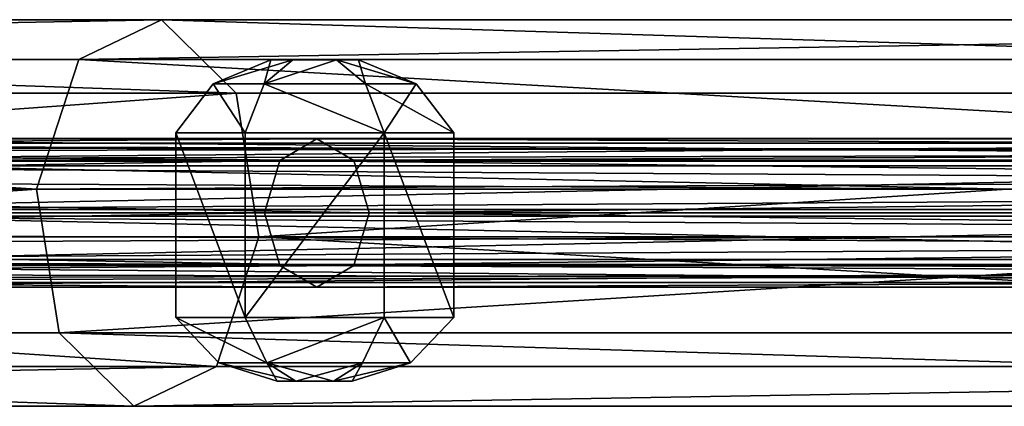
# Model space of a CAD drawing. Units: inches. Extents: x -375 to 354, y -426 to 409.
# Drawn here: x -129 to -118, y 204 to 208 of the extents above; entities that cross this region are included whole.
import ezdxf

# ---------------------------------------------------------------- set-up
doc = ezdxf.new("R2010")
doc.units = ezdxf.units.IN
doc.header["$MEASUREMENT"] = 0
doc.layers.get('0').update_dxf_attribs({"true_color": 0xffffff})

# ---------------------------------------------------------------- blocks, each defined once
blk = doc.blocks.new('0204_Group_128')
at = {"color": 7, "true_color": 0xebebeb}
for p, q in [((49.608, 4.168, 130.592), (71.534, 4.168, 149.01)), ((70.641, 3.74, 150.283), (71.534, 4.168, 149.01)), ((71.534, 4.168, 149.01), (72.339, 3.375, 147.86)), ((71.534, 4.168, 149.01), (96.333, 4.168, 163.324)), ((48.508, 3.74, 131.691), (70.641, 3.74, 150.283)), ((70.185, 2.342, 150.936), (70.641, 3.74, 150.283)), ((70.641, 3.74, 150.283), (95.676, 3.74, 164.734)), ((50.602, 3.375, 129.601), (72.339, 3.375, 147.86)), ((72.339, 3.375, 147.86), (72.585, 1.826, 147.509)), ((72.339, 3.375, 147.86), (96.926, 3.375, 162.052)), ((47.944, 2.342, 132.253), (70.185, 2.342, 150.936)), ((70.431, 0.793, 150.584), (70.185, 2.342, 150.936)), ((70.185, 2.342, 150.936), (95.34, 2.342, 165.456)), ((50.905, 1.826, 129.297), (72.585, 1.826, 147.509)), ((72.585, 1.826, 147.509), (72.128, 0.428, 148.161)), ((72.585, 1.826, 147.509), (97.107, 1.826, 161.663)), ((48.248, 0.793, 131.95), (70.431, 0.793, 150.584)), ((71.236, 0, 149.435), (70.431, 0.793, 150.584)), ((70.431, 0.793, 150.584), (95.522, 0.793, 165.067)), ((72.128, 0.428, 148.161), (50.342, 0.428, 129.86)), ((72.128, 0.428, 148.161), (71.236, 0, 149.435)), ((96.771, 0.428, 162.385), (72.128, 0.428, 148.161)), ((49.241, 0, 130.959), (71.236, 0, 149.435)), ((71.236, 0, 149.435), (96.114, 0, 163.795))]:
    blk.add_line(p, q, dxfattribs=at)
mesh = blk.add_polyface(dxfattribs=at)
corners = [(71.534, 4.168, 149.01), (48.508, 3.74, 131.691), (49.608, 4.168, 130.592), (70.641, 3.74, 150.283)]
mesh.append_faces([[corners[k] for k in face] for face in [(0, 1, 2), (1, 0, 3)]], dxfattribs={"vtx0": -1, "color": 7})
mesh = blk.add_polyface(dxfattribs=at)
corners = [(72.339, 3.375, 147.86), (49.608, 4.168, 130.592), (50.602, 3.375, 129.601), (71.534, 4.168, 149.01)]
mesh.append_faces([[corners[k] for k in face] for face in [(0, 1, 2), (1, 0, 3)]], dxfattribs={"vtx0": -1, "color": 7})
mesh = blk.add_polyface(dxfattribs=at)
corners = [(96.333, 4.168, 163.324), (70.641, 3.74, 150.283), (71.534, 4.168, 149.01), (95.676, 3.74, 164.734)]
mesh.append_faces([[corners[k] for k in face] for face in [(0, 1, 2), (1, 0, 3)]], dxfattribs={"vtx0": -1, "color": 7})
mesh = blk.add_polyface(dxfattribs=at)
corners = [(96.926, 3.375, 162.052), (71.534, 4.168, 149.01), (72.339, 3.375, 147.86), (96.333, 4.168, 163.324)]
mesh.append_faces([[corners[k] for k in face] for face in [(0, 1, 2), (1, 0, 3)]], dxfattribs={"vtx0": -1, "color": 7})
mesh = blk.add_polyface(dxfattribs=at)
corners = [(48.508, 3.74, 131.691), (70.185, 2.342, 150.936), (47.944, 2.342, 132.253), (70.641, 3.74, 150.283)]
mesh.append_faces([[corners[k] for k in face] for face in [(0, 1, 2), (1, 0, 3)]], dxfattribs={"vtx0": -1, "color": 7})
mesh = blk.add_polyface(dxfattribs=at)
corners = [(70.641, 3.74, 150.283), (95.34, 2.342, 165.456), (70.185, 2.342, 150.936), (95.676, 3.74, 164.734)]
mesh.append_faces([[corners[k] for k in face] for face in [(0, 1, 2), (1, 0, 3)]], dxfattribs={"vtx0": -1, "color": 7})
mesh = blk.add_polyface(dxfattribs=at)
corners = [(50.905, 1.826, 129.297), (72.339, 3.375, 147.86), (50.602, 3.375, 129.601), (72.585, 1.826, 147.509)]
mesh.append_faces([[corners[k] for k in face] for face in [(0, 1, 2), (1, 0, 3)]], dxfattribs={"vtx0": -1, "color": 7})
mesh = blk.add_polyface(dxfattribs=at)
corners = [(72.585, 1.826, 147.509), (96.926, 3.375, 162.052), (72.339, 3.375, 147.86), (97.107, 1.826, 161.663)]
mesh.append_faces([[corners[k] for k in face] for face in [(0, 1, 2), (1, 0, 3)]], dxfattribs={"vtx0": -1, "color": 7})
mesh = blk.add_polyface(dxfattribs=at)
corners = [(70.185, 2.342, 150.936), (48.248, 0.793, 131.95), (47.944, 2.342, 132.253), (70.431, 0.793, 150.584)]
mesh.append_faces([[corners[k] for k in face] for face in [(0, 1, 2), (1, 0, 3)]], dxfattribs={"vtx0": -1, "color": 7})
mesh = blk.add_polyface(dxfattribs=at)
corners = [(95.34, 2.342, 165.456), (70.431, 0.793, 150.584), (70.185, 2.342, 150.936), (95.522, 0.793, 165.067)]
mesh.append_faces([[corners[k] for k in face] for face in [(0, 1, 2), (1, 0, 3)]], dxfattribs={"vtx0": -1, "color": 7})
mesh = blk.add_polyface(dxfattribs=at)
corners = [(72.128, 0.428, 148.161), (50.905, 1.826, 129.297), (50.342, 0.428, 129.86), (72.585, 1.826, 147.509)]
mesh.append_faces([[corners[k] for k in face] for face in [(0, 1, 2), (1, 0, 3)]], dxfattribs={"vtx0": -1, "color": 7})
mesh = blk.add_polyface(dxfattribs=at)
corners = [(96.771, 0.428, 162.385), (72.585, 1.826, 147.509), (72.128, 0.428, 148.161), (97.107, 1.826, 161.663)]
mesh.append_faces([[corners[k] for k in face] for face in [(0, 1, 2), (1, 0, 3)]], dxfattribs={"vtx0": -1, "color": 7})
mesh = blk.add_polyface(dxfattribs=at)
corners = [(48.248, 0.793, 131.95), (71.236, 0, 149.435), (49.241, 0, 130.959), (70.431, 0.793, 150.584)]
mesh.append_faces([[corners[k] for k in face] for face in [(0, 1, 2), (1, 0, 3)]], dxfattribs={"vtx0": -1, "color": 7})
mesh = blk.add_polyface(dxfattribs=at)
corners = [(70.431, 0.793, 150.584), (96.114, 0, 163.795), (71.236, 0, 149.435), (95.522, 0.793, 165.067)]
mesh.append_faces([[corners[k] for k in face] for face in [(0, 1, 2), (1, 0, 3)]], dxfattribs={"vtx0": -1, "color": 7})
mesh = blk.add_polyface(dxfattribs=at)
corners = [(49.241, 0, 130.959), (72.128, 0.428, 148.161), (50.342, 0.428, 129.86), (71.236, 0, 149.435)]
mesh.append_faces([[corners[k] for k in face] for face in [(0, 1, 2), (1, 0, 3)]], dxfattribs={"vtx0": -1, "color": 7})
mesh = blk.add_polyface(dxfattribs=at)
corners = [(71.236, 0, 149.435), (96.771, 0.428, 162.385), (72.128, 0.428, 148.161), (96.114, 0, 163.795)]
mesh.append_faces([[corners[k] for k in face] for face in [(0, 1, 2), (1, 0, 3)]], dxfattribs={"vtx0": -1, "color": 7})
blk = doc.blocks.new('0204_Group_139')
at = {"color": 43, "true_color": 0xc7ae87}
for p, q in [((27.56, 1.6, 40.708), (0.649, 1.6, 0.434)), ((27.162, 1.366, 41.106), (0.19, 1.366, 0.741)), ((27.958, 1.366, 40.31), (1.108, 1.366, 0.127)), ((26.997, 0.8, 41.271), (0, 0.8, 0.868)), ((28.123, 0.8, 40.145), (1.299, 0.8)), ((27.162, 0.234, 41.106), (0.19, 0.234, 0.741)), ((27.958, 0.234, 40.31), (1.108, 0.234, 0.127)), ((0.649, 0, 0.434), (27.56, 0, 40.708))]:
    blk.add_line(p, q, dxfattribs=at)
mesh = blk.add_polyface(dxfattribs=at)
corners = [(0.19, 1.366, 0.741), (27.56, 1.6, 40.708), (0.649, 1.6, 0.434), (27.162, 1.366, 41.106)]
mesh.append_faces([[corners[k] for k in face] for face in [(0, 1, 2), (1, 0, 3)]], dxfattribs={"vtx0": -1, "color": 43})
mesh = blk.add_polyface(dxfattribs=at)
corners = [(0.649, 1.6, 0.434), (27.958, 1.366, 40.31), (1.108, 1.366, 0.127), (27.56, 1.6, 40.708)]
mesh.append_faces([[corners[k] for k in face] for face in [(0, 1, 2), (1, 0, 3)]], dxfattribs={"vtx0": -1, "color": 43})
mesh = blk.add_polyface(dxfattribs=at)
corners = [(27.162, 1.366, 41.106), (0, 0.8, 0.868), (26.997, 0.8, 41.271), (0.19, 1.366, 0.741)]
mesh.append_faces([[corners[k] for k in face] for face in [(0, 1, 2), (1, 0, 3)]], dxfattribs={"vtx0": -1, "color": 43})
mesh = blk.add_polyface(dxfattribs=at)
corners = [(1.108, 1.366, 0.127), (28.123, 0.8, 40.145), (1.299, 0.8), (27.958, 1.366, 40.31)]
mesh.append_faces([[corners[k] for k in face] for face in [(0, 1, 2), (1, 0, 3)]], dxfattribs={"vtx0": -1, "color": 43})
mesh = blk.add_polyface(dxfattribs=at)
corners = [(26.997, 0.8, 41.271), (0.19, 0.234, 0.741), (27.162, 0.234, 41.106), (0, 0.8, 0.868)]
mesh.append_faces([[corners[k] for k in face] for face in [(0, 1, 2), (1, 0, 3)]], dxfattribs={"vtx0": -1, "color": 43})
mesh = blk.add_polyface(dxfattribs=at)
corners = [(1.299, 0.8), (27.958, 0.234, 40.31), (1.108, 0.234, 0.127), (28.123, 0.8, 40.145)]
mesh.append_faces([[corners[k] for k in face] for face in [(0, 1, 2), (1, 0, 3)]], dxfattribs={"vtx0": -1, "color": 43})
mesh = blk.add_polyface(dxfattribs=at)
corners = [(27.56, 0, 40.708), (0.19, 0.234, 0.741), (0.649, 0, 0.434), (27.162, 0.234, 41.106)]
mesh.append_faces([[corners[k] for k in face] for face in [(0, 1, 2), (1, 0, 3)]], dxfattribs={"vtx0": -1, "color": 43})
mesh = blk.add_polyface(dxfattribs=at)
corners = [(27.958, 0.234, 40.31), (0.649, 0, 0.434), (1.108, 0.234, 0.127), (27.56, 0, 40.708)]
mesh.append_faces([[corners[k] for k in face] for face in [(0, 1, 2), (1, 0, 3)]], dxfattribs={"vtx0": -1, "color": 43})
blk = doc.blocks.new('0204_Group_132')
at = {"color": 43, "true_color": 0xc7ae87}
for p, q in [((115.287, 1.6, 0.74), (0.306, 1.6, 48.388)), ((0.09, 1.366, 47.866), (115.071, 1.366, 0.217)), ((0.522, 1.366, 48.91), (115.503, 1.366, 1.263)), ((0, 0.8, 47.649), (114.982, 0.8)), ((0.612, 0.8, 49.126), (115.592, 0.8, 1.479)), ((0.09, 0.234, 47.866), (115.071, 0.234, 0.217)), ((0.522, 0.234, 48.91), (115.503, 0.234, 1.263)), ((0.306, 0, 48.388), (115.287, 0, 0.74))]:
    blk.add_line(p, q, dxfattribs=at)
mesh = blk.add_polyface(dxfattribs=at)
corners = [(0.09, 1.366, 47.866), (115.287, 1.6, 0.74), (115.071, 1.366, 0.217), (0.306, 1.6, 48.388)]
mesh.append_faces([[corners[k] for k in face] for face in [(0, 1, 2), (1, 0, 3)]], dxfattribs={"vtx0": -1, "color": 43})
mesh = blk.add_polyface(dxfattribs=at)
corners = [(0.306, 1.6, 48.388), (115.503, 1.366, 1.263), (115.287, 1.6, 0.74), (0.522, 1.366, 48.91)]
mesh.append_faces([[corners[k] for k in face] for face in [(0, 1, 2), (1, 0, 3)]], dxfattribs={"vtx0": -1, "color": 43})
mesh = blk.add_polyface(dxfattribs=at)
corners = [(0.09, 1.366, 47.866), (114.982, 0.8), (0, 0.8, 47.649), (115.071, 1.366, 0.217)]
mesh.append_faces([[corners[k] for k in face] for face in [(0, 1, 2), (1, 0, 3)]], dxfattribs={"vtx0": -1, "color": 43})
mesh = blk.add_polyface(dxfattribs=at)
corners = [(0.612, 0.8, 49.126), (115.503, 1.366, 1.263), (0.522, 1.366, 48.91), (115.592, 0.8, 1.479)]
mesh.append_faces([[corners[k] for k in face] for face in [(0, 1, 2), (1, 0, 3)]], dxfattribs={"vtx0": -1, "color": 43})
mesh = blk.add_polyface(dxfattribs=at)
corners = [(114.982, 0.8), (0.09, 0.234, 47.866), (0, 0.8, 47.649), (115.071, 0.234, 0.217)]
mesh.append_faces([[corners[k] for k in face] for face in [(0, 1, 2), (1, 0, 3)]], dxfattribs={"vtx0": -1, "color": 43})
mesh = blk.add_polyface(dxfattribs=at)
corners = [(115.503, 0.234, 1.263), (0.612, 0.8, 49.126), (0.522, 0.234, 48.91), (115.592, 0.8, 1.479)]
mesh.append_faces([[corners[k] for k in face] for face in [(0, 1, 2), (1, 0, 3)]], dxfattribs={"vtx0": -1, "color": 43})
mesh = blk.add_polyface(dxfattribs=at)
corners = [(115.287, 0, 0.74), (0.09, 0.234, 47.866), (115.071, 0.234, 0.217), (0.306, 0, 48.388)]
mesh.append_faces([[corners[k] for k in face] for face in [(0, 1, 2), (1, 0, 3)]], dxfattribs={"vtx0": -1, "color": 43})
mesh = blk.add_polyface(dxfattribs=at)
corners = [(115.503, 0.234, 1.263), (0.306, 0, 48.388), (115.287, 0, 0.74), (0.522, 0.234, 48.91)]
mesh.append_faces([[corners[k] for k in face] for face in [(0, 1, 2), (1, 0, 3)]], dxfattribs={"vtx0": -1, "color": 43})
blk = doc.blocks.new('0204_Group_133')
at = {"color": 43, "true_color": 0xc7ae87}
for p, q in [((90.235, 1.504, 0.557), (0.558, 1.504, 90.263)), ((0.174, 1.31, 89.879), (89.852, 1.31, 0.174)), ((0.926, 1.258, 90.631), (90.603, 1.258, 0.925)), ((0, 0.789, 89.705), (89.677, 0.789)), ((1.063, 0.715, 90.768), (90.74, 0.715, 1.063)), ((0.137, 0.247, 89.842), (89.815, 0.247, 0.137)), ((0.889, 0.194, 90.594), (90.566, 0.194, 0.888)), ((0.505, 0, 90.21), (90.183, 0, 0.505))]:
    blk.add_line(p, q, dxfattribs=at)
mesh = blk.add_polyface(dxfattribs=at)
corners = [(0.174, 1.31, 89.879), (90.235, 1.504, 0.557), (89.852, 1.31, 0.174), (0.558, 1.504, 90.263)]
mesh.append_faces([[corners[k] for k in face] for face in [(0, 1, 2), (1, 0, 3)]], dxfattribs={"vtx0": -1, "color": 43})
mesh = blk.add_polyface(dxfattribs=at)
corners = [(0.558, 1.504, 90.263), (90.603, 1.258, 0.925), (90.235, 1.504, 0.557), (0.926, 1.258, 90.631)]
mesh.append_faces([[corners[k] for k in face] for face in [(0, 1, 2), (1, 0, 3)]], dxfattribs={"vtx0": -1, "color": 43})
mesh = blk.add_polyface(dxfattribs=at)
corners = [(0.174, 1.31, 89.879), (89.677, 0.789), (0, 0.789, 89.705), (89.852, 1.31, 0.174)]
mesh.append_faces([[corners[k] for k in face] for face in [(0, 1, 2), (1, 0, 3)]], dxfattribs={"vtx0": -1, "color": 43})
mesh = blk.add_polyface(dxfattribs=at)
corners = [(90.603, 1.258, 0.925), (1.063, 0.715, 90.768), (90.74, 0.715, 1.063), (0.926, 1.258, 90.631)]
mesh.append_faces([[corners[k] for k in face] for face in [(0, 1, 2), (1, 0, 3)]], dxfattribs={"vtx0": -1, "color": 43})
mesh = blk.add_polyface(dxfattribs=at)
corners = [(0, 0.789, 89.705), (89.815, 0.247, 0.137), (0.137, 0.247, 89.842), (89.677, 0.789)]
mesh.append_faces([[corners[k] for k in face] for face in [(0, 1, 2), (1, 0, 3)]], dxfattribs={"vtx0": -1, "color": 43})
mesh = blk.add_polyface(dxfattribs=at)
corners = [(90.74, 0.715, 1.063), (0.889, 0.194, 90.594), (90.566, 0.194, 0.888), (1.063, 0.715, 90.768)]
mesh.append_faces([[corners[k] for k in face] for face in [(0, 1, 2), (1, 0, 3)]], dxfattribs={"vtx0": -1, "color": 43})
mesh = blk.add_polyface(dxfattribs=at)
corners = [(90.183, 0, 0.505), (0.137, 0.247, 89.842), (89.815, 0.247, 0.137), (0.505, 0, 90.21)]
mesh.append_faces([[corners[k] for k in face] for face in [(0, 1, 2), (1, 0, 3)]], dxfattribs={"vtx0": -1, "color": 43})
mesh = blk.add_polyface(dxfattribs=at)
corners = [(90.566, 0.194, 0.888), (0.505, 0, 90.21), (90.183, 0, 0.505), (0.889, 0.194, 90.594)]
mesh.append_faces([[corners[k] for k in face] for face in [(0, 1, 2), (1, 0, 3)]], dxfattribs={"vtx0": -1, "color": 43})
blk = doc.blocks.new('0204_Group_135')
for name, p in [('0204_Group_132', (4.731, 0.184, 2.076)), ('0204_Group_133', (40.871, 0.232, 18.836))]:
    blk.add_blockref(name, p)
blk = doc.blocks.new('0204_Group_140')
at = {"color": 43, "true_color": 0xc7ae87}
for p, q in [((33.422, 1.6, 49.482), (0.65, 1.6, 0.434)), ((33.422, 1.6, 49.482), (33.024, 1.366, 49.88)), ((82.47, 1.6, 82.254), (33.422, 1.6, 49.482)), ((33.821, 1.366, 49.083), (33.422, 1.6, 49.482)), ((33.024, 1.366, 49.88), (0.19, 1.366, 0.741)), ((33.821, 1.366, 49.083), (1.11, 1.366, 0.127)), ((33.024, 1.366, 49.88), (32.859, 0.8, 50.045)), ((82.25, 1.366, 82.772), (33.024, 1.366, 49.88)), ((82.69, 1.366, 81.736), (33.821, 1.366, 49.083)), ((33.986, 0.8, 48.918), (33.821, 1.366, 49.083)), ((32.859, 0.8, 50.045), (0, 0.8, 0.869)), ((1.3, 0.8), (33.986, 0.8, 48.918)), ((82.159, 0.8, 82.986), (32.859, 0.8, 50.045)), ((32.859, 0.8, 50.045), (33.024, 0.234, 49.88)), ((33.821, 0.234, 49.083), (33.986, 0.8, 48.918)), ((33.986, 0.8, 48.918), (82.781, 0.8, 81.522)), ((33.024, 0.234, 49.88), (0.19, 0.234, 0.741)), ((33.821, 0.234, 49.083), (1.11, 0.234, 0.127)), ((33.024, 0.234, 49.88), (33.422, 0, 49.482)), ((82.25, 0.234, 82.772), (33.024, 0.234, 49.88)), ((33.422, 0, 49.482), (33.821, 0.234, 49.083)), ((82.69, 0.234, 81.736), (33.821, 0.234, 49.083)), ((33.422, 0, 49.482), (0.65, 0, 0.434)), ((82.47, 0, 82.254), (33.422, 0, 49.482))]:
    blk.add_line(p, q, dxfattribs=at)
mesh = blk.add_polyface(dxfattribs=at)
corners = [(0.19, 1.366, 0.741), (33.422, 1.6, 49.482), (0.65, 1.6, 0.434), (33.024, 1.366, 49.88)]
mesh.append_faces([[corners[k] for k in face] for face in [(0, 1, 2), (1, 0, 3)]], dxfattribs={"vtx0": -1, "color": 43})
mesh = blk.add_polyface(dxfattribs=at)
corners = [(0.65, 1.6, 0.434), (33.821, 1.366, 49.083), (1.11, 1.366, 0.127), (33.422, 1.6, 49.482)]
mesh.append_faces([[corners[k] for k in face] for face in [(0, 1, 2), (1, 0, 3)]], dxfattribs={"vtx0": -1, "color": 43})
mesh = blk.add_polyface(dxfattribs=at)
corners = [(33.024, 1.366, 49.88), (82.47, 1.6, 82.254), (33.422, 1.6, 49.482), (82.25, 1.366, 82.772)]
mesh.append_faces([[corners[k] for k in face] for face in [(0, 1, 2), (1, 0, 3)]], dxfattribs={"vtx0": -1, "color": 43})
mesh = blk.add_polyface(dxfattribs=at)
corners = [(33.422, 1.6, 49.482), (82.69, 1.366, 81.736), (33.821, 1.366, 49.083), (82.47, 1.6, 82.254)]
mesh.append_faces([[corners[k] for k in face] for face in [(0, 1, 2), (1, 0, 3)]], dxfattribs={"vtx0": -1, "color": 43})
mesh = blk.add_polyface(dxfattribs=at)
corners = [(33.024, 1.366, 49.88), (0, 0.8, 0.869), (32.859, 0.8, 50.045), (0.19, 1.366, 0.741)]
mesh.append_faces([[corners[k] for k in face] for face in [(0, 1, 2), (1, 0, 3)]], dxfattribs={"vtx0": -1, "color": 43})
mesh = blk.add_polyface(dxfattribs=at)
corners = [(1.11, 1.366, 0.127), (33.986, 0.8, 48.918), (1.3, 0.8), (33.821, 1.366, 49.083)]
mesh.append_faces([[corners[k] for k in face] for face in [(0, 1, 2), (1, 0, 3)]], dxfattribs={"vtx0": -1, "color": 43})
mesh = blk.add_polyface(dxfattribs=at)
corners = [(82.159, 0.8, 82.986), (33.024, 1.366, 49.88), (32.859, 0.8, 50.045), (82.25, 1.366, 82.772)]
mesh.append_faces([[corners[k] for k in face] for face in [(0, 1, 2), (1, 0, 3)]], dxfattribs={"vtx0": -1, "color": 43})
mesh = blk.add_polyface(dxfattribs=at)
corners = [(82.69, 1.366, 81.736), (33.986, 0.8, 48.918), (33.821, 1.366, 49.083), (82.781, 0.8, 81.522)]
mesh.append_faces([[corners[k] for k in face] for face in [(0, 1, 2), (1, 0, 3)]], dxfattribs={"vtx0": -1, "color": 43})
mesh = blk.add_polyface(dxfattribs=at)
corners = [(32.859, 0.8, 50.045), (0.19, 0.234, 0.741), (33.024, 0.234, 49.88), (0, 0.8, 0.869)]
mesh.append_faces([[corners[k] for k in face] for face in [(0, 1, 2), (1, 0, 3)]], dxfattribs={"vtx0": -1, "color": 43})
mesh = blk.add_polyface(dxfattribs=at)
corners = [(1.3, 0.8), (33.821, 0.234, 49.083), (1.11, 0.234, 0.127), (33.986, 0.8, 48.918)]
mesh.append_faces([[corners[k] for k in face] for face in [(0, 1, 2), (1, 0, 3)]], dxfattribs={"vtx0": -1, "color": 43})
mesh = blk.add_polyface(dxfattribs=at)
corners = [(33.024, 0.234, 49.88), (82.159, 0.8, 82.986), (32.859, 0.8, 50.045), (82.25, 0.234, 82.772)]
mesh.append_faces([[corners[k] for k in face] for face in [(0, 1, 2), (1, 0, 3)]], dxfattribs={"vtx0": -1, "color": 43})
mesh = blk.add_polyface(dxfattribs=at)
corners = [(33.986, 0.8, 48.918), (82.69, 0.234, 81.736), (33.821, 0.234, 49.083), (82.781, 0.8, 81.522)]
mesh.append_faces([[corners[k] for k in face] for face in [(0, 1, 2), (1, 0, 3)]], dxfattribs={"vtx0": -1, "color": 43})
mesh = blk.add_polyface(dxfattribs=at)
corners = [(33.422, 0, 49.482), (0.19, 0.234, 0.741), (0.65, 0, 0.434), (33.024, 0.234, 49.88)]
mesh.append_faces([[corners[k] for k in face] for face in [(0, 1, 2), (1, 0, 3)]], dxfattribs={"vtx0": -1, "color": 43})
mesh = blk.add_polyface(dxfattribs=at)
corners = [(33.821, 0.234, 49.083), (0.65, 0, 0.434), (1.11, 0.234, 0.127), (33.422, 0, 49.482)]
mesh.append_faces([[corners[k] for k in face] for face in [(0, 1, 2), (1, 0, 3)]], dxfattribs={"vtx0": -1, "color": 43})
mesh = blk.add_polyface(dxfattribs=at)
corners = [(82.47, 0, 82.254), (33.024, 0.234, 49.88), (33.422, 0, 49.482), (82.25, 0.234, 82.772)]
mesh.append_faces([[corners[k] for k in face] for face in [(0, 1, 2), (1, 0, 3)]], dxfattribs={"vtx0": -1, "color": 43})
mesh = blk.add_polyface(dxfattribs=at)
corners = [(82.69, 0.234, 81.736), (33.422, 0, 49.482), (33.821, 0.234, 49.083), (82.47, 0, 82.254)]
mesh.append_faces([[corners[k] for k in face] for face in [(0, 1, 2), (1, 0, 3)]], dxfattribs={"vtx0": -1, "color": 43})
blk = doc.blocks.new('0204_Group_163')
at = {"color": 250, "true_color": 0x1c1c1c}
for p, q in [((1.299, 3, 0.788), (1.299, 3, 2.776)), ((1.299, 3, 2.776), (1.299, 2.535, 3.265)), ((1.299, 2.595, 0.257), (1.299, 3, 0.788)), ((1.299, 1.973), (1.299, 2.595, 0.257)), ((1.299, 2.535, 3.265), (1.299, 1.905, 3.463)), ((0, 2.25, 0.788), (0, 2.25, 2.776)), ((0, 2.25, 2.776), (0.403, 2.017, 3.265)), ((0.351, 2.047, 0.257), (0, 2.25, 0.788)), ((2.598, 2.25, 2.776), (2.195, 2.017, 3.265)), ((2.247, 2.047, 0.257), (2.598, 2.25, 0.788)), ((2.598, 2.25, 0.788), (2.598, 2.25, 2.776)), ((0.89, 1.736), (0.351, 2.047, 0.257)), ((1.708, 1.736), (2.247, 2.047, 0.257)), ((0.403, 2.017, 3.265), (0.948, 1.703, 3.463)), ((2.195, 2.017, 3.265), (1.65, 1.703, 3.463)), ((0.403, 0.982, 3.265), (0.948, 1.298, 3.463)), ((2.195, 0.982, 3.265), (1.65, 1.298, 3.463)), ((0.89, 1.264), (0.351, 0.953, 0.257)), ((1.708, 1.264), (2.247, 0.953, 0.257)), ((1.299, 0.465, 3.265), (1.299, 1.095, 3.463)), ((0, 0.75, 2.776), (0.403, 0.982, 3.265)), ((1.299, 1.028), (1.299, 0.405, 0.257)), ((2.598, 0.75, 2.776), (2.195, 0.982, 3.265)), ((0.351, 0.953, 0.257), (0, 0.75, 0.788)), ((2.247, 0.953, 0.257), (2.598, 0.75, 0.788)), ((0, 0.75, 0.788), (0, 0.75, 2.776)), ((2.598, 0.75, 0.788), (2.598, 0.75, 2.776)), ((1.299, 0, 2.776), (1.299, 0.465, 3.265)), ((1.299, 0.405, 0.257), (1.299, 0, 0.788)), ((1.299, 0, 0.788), (1.299, 0, 2.776))]:
    blk.add_line(p, q, dxfattribs=at)
for points in [[(2.598, 2.25, 2.776), (1.299, 3, 2.776), (0, 2.25, 2.776), (0, 0.75, 2.776), (1.299, 0, 2.776), (2.598, 0.75, 2.776), (2.598, 2.25, 2.776)], [(0.351, 2.047, 0.257), (0.351, 0.953, 0.257), (1.299, 0.405, 0.257), (2.247, 0.953, 0.257), (2.247, 2.047, 0.257), (1.299, 2.595, 0.257), (0.351, 2.047, 0.257)], [(0.89, 1.736, 0), (0.89, 1.264, 0), (1.299, 1.028, 0), (1.708, 1.264, 0), (1.708, 1.736, 0), (1.299, 1.973, 0), (0.89, 1.736, 0)], [(0.948, 1.703, 3.463), (0.948, 1.298, 3.463), (1.299, 1.095, 3.463), (1.65, 1.298, 3.463), (1.65, 1.703, 3.463), (1.299, 1.905, 3.463), (0.948, 1.703, 3.463)]]:
    blk.add_polyline3d(points, close=True, dxfattribs=at)
for centre, radius in [((1.299, 1.5, 0.788), 1.5), ((1.299, 1.5, 3.265), 1.035)]:
    blk.add_circle(centre, radius, dxfattribs=at)
mesh = blk.add_polyface(dxfattribs=at)
corners = [(1.299, 0, 0.788), (0, 2.25, 0.788), (0, 0.75, 0.788), (1.299, 3, 0.788), (2.598, 0.75, 0.788), (2.598, 2.25, 0.788)]
mesh.append_faces([[corners[k] for k in face] for face in [(0, 1, 2), (3, 4, 5)]], dxfattribs={"vtx0": -1, "color": 250})
mesh.append_faces([[corners[k] for k in face] for face in [(1, 0, 3)]], dxfattribs={"vtx0": -1, "vtx1": -1, "color": 250})
mesh.append_faces([[corners[k] for k in face] for face in [(3, 0, 4)]], dxfattribs={"vtx0": -1, "vtx2": -1, "color": 250})
mesh = blk.add_polyface(dxfattribs=at)
corners = [(1.299, 3, 2.776), (0, 2.25, 0.788), (1.299, 3, 0.788), (0, 2.25, 2.776)]
mesh.append_faces([[corners[k] for k in face] for face in [(0, 1, 2), (1, 0, 3)]], dxfattribs={"vtx0": -1, "color": 250})
mesh = blk.add_polyface(dxfattribs=at)
corners = [(0, 2.25, 2.776), (1.299, 0, 2.776), (0, 0.75, 2.776), (1.299, 3, 2.776), (2.598, 0.75, 2.776), (2.598, 2.25, 2.776)]
mesh.append_faces([[corners[k] for k in face] for face in [(0, 1, 2), (4, 3, 5)]], dxfattribs={"vtx0": -1, "color": 250})
mesh.append_faces([[corners[k] for k in face] for face in [(1, 3, 4)]], dxfattribs={"vtx0": -1, "vtx1": -1, "color": 250})
mesh.append_faces([[corners[k] for k in face] for face in [(1, 0, 3)]], dxfattribs={"vtx0": -1, "vtx2": -1, "color": 250})
mesh = blk.add_polyface(dxfattribs=at)
corners = [(1.299, 2.535, 3.265), (0, 2.25, 2.776), (1.299, 3, 2.776), (0.403, 2.017, 3.265)]
mesh.append_faces([[corners[k] for k in face] for face in [(0, 1, 2), (1, 0, 3)]], dxfattribs={"vtx0": -1, "color": 250})
mesh = blk.add_polyface(dxfattribs=at)
corners = [(1.299, 3, 0.788), (0.351, 2.047, 0.257), (1.299, 2.595, 0.257), (0, 2.25, 0.788)]
mesh.append_faces([[corners[k] for k in face] for face in [(0, 1, 2), (1, 0, 3)]], dxfattribs={"vtx0": -1, "color": 250})
mesh = blk.add_polyface(dxfattribs=at)
corners = [(2.598, 2.25, 0.788), (1.299, 3, 2.776), (1.299, 3, 0.788), (2.598, 2.25, 2.776)]
mesh.append_faces([[corners[k] for k in face] for face in [(0, 1, 2), (1, 0, 3)]], dxfattribs={"vtx0": -1, "color": 250})
mesh = blk.add_polyface(dxfattribs=at)
corners = [(2.598, 2.25, 2.776), (1.299, 2.535, 3.265), (1.299, 3, 2.776), (2.195, 2.017, 3.265)]
mesh.append_faces([[corners[k] for k in face] for face in [(0, 1, 2), (1, 0, 3)]], dxfattribs={"vtx0": -1, "color": 250})
mesh = blk.add_polyface(dxfattribs=at)
corners = [(2.598, 2.25, 0.788), (1.299, 2.595, 0.257), (2.247, 2.047, 0.257), (1.299, 3, 0.788)]
mesh.append_faces([[corners[k] for k in face] for face in [(0, 1, 2), (1, 0, 3)]], dxfattribs={"vtx0": -1, "color": 250})
mesh = blk.add_polyface(dxfattribs=at)
corners = [(0.351, 0.953, 0.257), (1.299, 2.595, 0.257), (0.351, 2.047, 0.257), (1.299, 0.405, 0.257), (2.247, 0.953, 0.257), (2.247, 2.047, 0.257)]
mesh.append_faces([[corners[k] for k in face] for face in [(0, 1, 2), (1, 4, 5)]], dxfattribs={"vtx0": -1, "color": 250})
mesh.append_faces([[corners[k] for k in face] for face in [(1, 0, 3), (1, 3, 4)]], dxfattribs={"vtx0": -1, "vtx2": -1, "color": 250})
mesh = blk.add_polyface(dxfattribs=at)
corners = [(0.89, 1.736), (1.299, 2.595, 0.257), (0.351, 2.047, 0.257), (1.299, 1.973)]
mesh.append_faces([[corners[k] for k in face] for face in [(0, 1, 2), (1, 0, 3)]], dxfattribs={"vtx0": -1, "color": 250})
mesh = blk.add_polyface(dxfattribs=at)
corners = [(1.299, 1.973), (2.247, 2.047, 0.257), (1.299, 2.595, 0.257), (1.708, 1.736)]
mesh.append_faces([[corners[k] for k in face] for face in [(0, 1, 2), (1, 0, 3)]], dxfattribs={"vtx0": -1, "color": 250})
mesh = blk.add_polyface(dxfattribs=at)
corners = [(1.299, 2.535, 3.265), (0.403, 0.982, 3.265), (0.403, 2.017, 3.265), (1.299, 0.465, 3.265), (2.195, 2.017, 3.265), (2.195, 0.982, 3.265)]
mesh.append_faces([[corners[k] for k in face] for face in [(0, 1, 2), (3, 4, 5)]], dxfattribs={"vtx0": -1, "color": 250})
mesh.append_faces([[corners[k] for k in face] for face in [(1, 0, 3)]], dxfattribs={"vtx0": -1, "vtx1": -1, "color": 250})
mesh.append_faces([[corners[k] for k in face] for face in [(3, 0, 4)]], dxfattribs={"vtx0": -1, "vtx2": -1, "color": 250})
mesh = blk.add_polyface(dxfattribs=at)
corners = [(1.299, 2.535, 3.265), (0.948, 1.703, 3.463), (0.403, 2.017, 3.265), (1.299, 1.905, 3.463)]
mesh.append_faces([[corners[k] for k in face] for face in [(0, 1, 2), (1, 0, 3)]], dxfattribs={"vtx0": -1, "color": 250})
mesh = blk.add_polyface(dxfattribs=at)
corners = [(2.195, 2.017, 3.265), (1.299, 1.905, 3.463), (1.299, 2.535, 3.265), (1.65, 1.703, 3.463)]
mesh.append_faces([[corners[k] for k in face] for face in [(0, 1, 2), (1, 0, 3)]], dxfattribs={"vtx0": -1, "color": 250})
mesh = blk.add_polyface(dxfattribs=at)
corners = [(0, 2.25, 0.788), (0, 0.75, 2.776), (0, 0.75, 0.788), (0, 2.25, 2.776)]
mesh.append_faces([[corners[k] for k in face] for face in [(0, 1, 2), (1, 0, 3)]], dxfattribs={"vtx0": -1, "color": 250})
mesh = blk.add_polyface(dxfattribs=at)
corners = [(0, 2.25, 2.776), (0.403, 0.982, 3.265), (0, 0.75, 2.776), (0.403, 2.017, 3.265)]
mesh.append_faces([[corners[k] for k in face] for face in [(0, 1, 2), (1, 0, 3)]], dxfattribs={"vtx0": -1, "color": 250})
mesh = blk.add_polyface(dxfattribs=at)
corners = [(0.351, 0.953, 0.257), (0, 2.25, 0.788), (0, 0.75, 0.788), (0.351, 2.047, 0.257)]
mesh.append_faces([[corners[k] for k in face] for face in [(0, 1, 2), (1, 0, 3)]], dxfattribs={"vtx0": -1, "color": 250})
mesh = blk.add_polyface(dxfattribs=at)
corners = [(2.195, 0.982, 3.265), (2.598, 2.25, 2.776), (2.598, 0.75, 2.776), (2.195, 2.017, 3.265)]
mesh.append_faces([[corners[k] for k in face] for face in [(0, 1, 2), (1, 0, 3)]], dxfattribs={"vtx0": -1, "color": 250})
mesh = blk.add_polyface(dxfattribs=at)
corners = [(2.598, 2.25, 0.788), (2.247, 0.953, 0.257), (2.598, 0.75, 0.788), (2.247, 2.047, 0.257)]
mesh.append_faces([[corners[k] for k in face] for face in [(0, 1, 2), (1, 0, 3)]], dxfattribs={"vtx0": -1, "color": 250})
mesh = blk.add_polyface(dxfattribs=at)
corners = [(2.598, 0.75, 2.776), (2.598, 2.25, 0.788), (2.598, 0.75, 0.788), (2.598, 2.25, 2.776)]
mesh.append_faces([[corners[k] for k in face] for face in [(0, 1, 2), (1, 0, 3)]], dxfattribs={"vtx0": -1, "color": 250})
mesh = blk.add_polyface(dxfattribs=at)
corners = [(0.351, 0.953, 0.257), (0.89, 1.736), (0.351, 2.047, 0.257), (0.89, 1.264)]
mesh.append_faces([[corners[k] for k in face] for face in [(0, 1, 2), (1, 0, 3)]], dxfattribs={"vtx0": -1, "color": 250})
mesh = blk.add_polyface(dxfattribs=at)
corners = [(2.247, 0.953, 0.257), (1.708, 1.736), (1.708, 1.264), (2.247, 2.047, 0.257)]
mesh.append_faces([[corners[k] for k in face] for face in [(0, 1, 2), (1, 0, 3)]], dxfattribs={"vtx0": -1, "color": 250})
mesh = blk.add_polyface(dxfattribs=at)
corners = [(0.948, 1.703, 3.463), (0.403, 0.982, 3.265), (0.403, 2.017, 3.265), (0.948, 1.298, 3.463)]
mesh.append_faces([[corners[k] for k in face] for face in [(0, 1, 2), (1, 0, 3)]], dxfattribs={"vtx0": -1, "color": 250})
mesh = blk.add_polyface(dxfattribs=at)
corners = [(1.299, 1.028), (0.89, 1.736), (0.89, 1.264), (1.299, 1.973), (1.708, 1.264), (1.708, 1.736)]
mesh.append_faces([[corners[k] for k in face] for face in [(0, 1, 2), (3, 4, 5)]], dxfattribs={"vtx0": -1, "color": 250})
mesh.append_faces([[corners[k] for k in face] for face in [(1, 0, 3)]], dxfattribs={"vtx0": -1, "vtx1": -1, "color": 250})
mesh.append_faces([[corners[k] for k in face] for face in [(3, 0, 4)]], dxfattribs={"vtx0": -1, "vtx2": -1, "color": 250})
mesh = blk.add_polyface(dxfattribs=at)
corners = [(2.195, 2.017, 3.265), (1.65, 1.298, 3.463), (1.65, 1.703, 3.463), (2.195, 0.982, 3.265)]
mesh.append_faces([[corners[k] for k in face] for face in [(0, 1, 2), (1, 0, 3)]], dxfattribs={"vtx0": -1, "color": 250})
mesh = blk.add_polyface(dxfattribs=at)
corners = [(1.299, 1.905, 3.463), (0.948, 1.298, 3.463), (0.948, 1.703, 3.463), (1.299, 1.095, 3.463), (1.65, 1.703, 3.463), (1.65, 1.298, 3.463)]
mesh.append_faces([[corners[k] for k in face] for face in [(0, 1, 2), (3, 4, 5)]], dxfattribs={"vtx0": -1, "color": 250})
mesh.append_faces([[corners[k] for k in face] for face in [(1, 0, 3)]], dxfattribs={"vtx0": -1, "vtx1": -1, "color": 250})
mesh.append_faces([[corners[k] for k in face] for face in [(3, 0, 4)]], dxfattribs={"vtx0": -1, "vtx2": -1, "color": 250})
mesh = blk.add_polyface(dxfattribs=at)
corners = [(0.948, 1.298, 3.463), (1.299, 0.465, 3.265), (0.403, 0.982, 3.265), (1.299, 1.095, 3.463)]
mesh.append_faces([[corners[k] for k in face] for face in [(0, 1, 2), (1, 0, 3)]], dxfattribs={"vtx0": -1, "color": 250})
mesh = blk.add_polyface(dxfattribs=at)
corners = [(1.299, 1.095, 3.463), (2.195, 0.982, 3.265), (1.299, 0.465, 3.265), (1.65, 1.298, 3.463)]
mesh.append_faces([[corners[k] for k in face] for face in [(0, 1, 2), (1, 0, 3)]], dxfattribs={"vtx0": -1, "color": 250})
mesh = blk.add_polyface(dxfattribs=at)
corners = [(1.299, 0.405, 0.257), (0.89, 1.264), (0.351, 0.953, 0.257), (1.299, 1.028)]
mesh.append_faces([[corners[k] for k in face] for face in [(0, 1, 2), (1, 0, 3)]], dxfattribs={"vtx0": -1, "color": 250})
mesh = blk.add_polyface(dxfattribs=at)
corners = [(2.247, 0.953, 0.257), (1.299, 1.028), (1.299, 0.405, 0.257), (1.708, 1.264)]
mesh.append_faces([[corners[k] for k in face] for face in [(0, 1, 2), (1, 0, 3)]], dxfattribs={"vtx0": -1, "color": 250})
mesh = blk.add_polyface(dxfattribs=at)
corners = [(0.403, 0.982, 3.265), (1.299, 0, 2.776), (0, 0.75, 2.776), (1.299, 0.465, 3.265)]
mesh.append_faces([[corners[k] for k in face] for face in [(0, 1, 2), (1, 0, 3)]], dxfattribs={"vtx0": -1, "color": 250})
mesh = blk.add_polyface(dxfattribs=at)
corners = [(1.299, 0, 2.776), (2.195, 0.982, 3.265), (2.598, 0.75, 2.776), (1.299, 0.465, 3.265)]
mesh.append_faces([[corners[k] for k in face] for face in [(0, 1, 2), (1, 0, 3)]], dxfattribs={"vtx0": -1, "color": 250})
mesh = blk.add_polyface(dxfattribs=at)
corners = [(0, 0.75, 0.788), (1.299, 0.405, 0.257), (0.351, 0.953, 0.257), (1.299, 0, 0.788)]
mesh.append_faces([[corners[k] for k in face] for face in [(0, 1, 2), (1, 0, 3)]], dxfattribs={"vtx0": -1, "color": 250})
mesh = blk.add_polyface(dxfattribs=at)
corners = [(1.299, 0.405, 0.257), (2.598, 0.75, 0.788), (2.247, 0.953, 0.257), (1.299, 0, 0.788)]
mesh.append_faces([[corners[k] for k in face] for face in [(0, 1, 2), (1, 0, 3)]], dxfattribs={"vtx0": -1, "color": 250})
mesh = blk.add_polyface(dxfattribs=at)
corners = [(0, 0.75, 2.776), (1.299, 0, 0.788), (0, 0.75, 0.788), (1.299, 0, 2.776)]
mesh.append_faces([[corners[k] for k in face] for face in [(0, 1, 2), (1, 0, 3)]], dxfattribs={"vtx0": -1, "color": 250})
mesh = blk.add_polyface(dxfattribs=at)
corners = [(1.299, 0, 0.788), (2.598, 0.75, 2.776), (2.598, 0.75, 0.788), (1.299, 0, 2.776)]
mesh.append_faces([[corners[k] for k in face] for face in [(0, 1, 2), (1, 0, 3)]], dxfattribs={"vtx0": -1, "color": 250})
blk = doc.blocks.new('0204_Group_131')
for name, p in [('0204_Group_128', (0, 0.307, 0.005)), ('0204_Group_135', (12.956, 1.409, 16.729)), ('0204_Group_140', (39.787, 1.591, 57.434)), ('0204_Group_139', (64.77, 1.591, 47.086))]:
    blk.add_blockref(name, p)
at = {"extrusion": (-1.49011e-08, -1, -3.99528e-22), "rotation": 270.0000000000015}
blk.add_blockref('0204_Group_163', (71.687, 108.38, -4.042), dxfattribs=at)

msp = doc.modelspace()

# ---------------------------------------------------------------- block references
msp.add_blockref('0204_Group_131', (-198.721, 203.536, -0.013))

doc.saveas('drawing.dxf')
